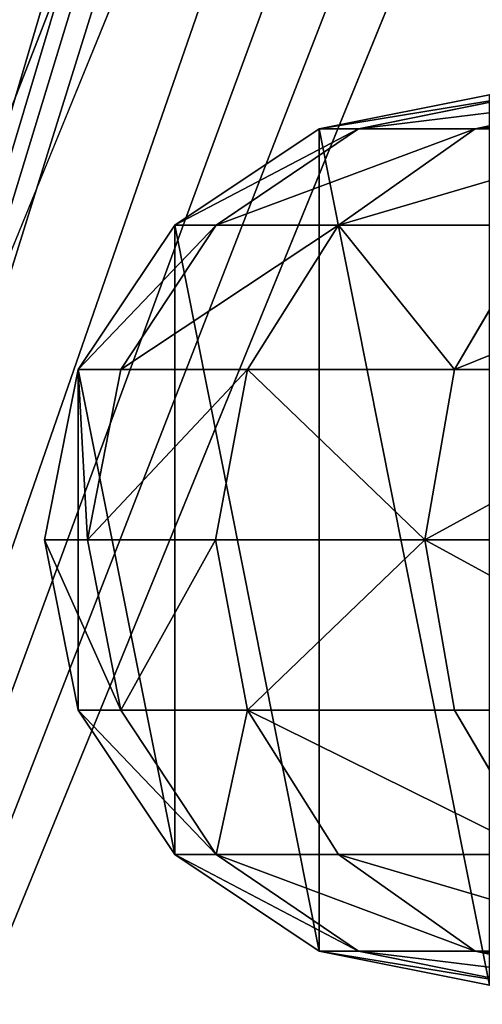
# Model space of a CAD drawing. Units: centimetres. Extents: x -315 to 356, y -502 to 225.
# Drawn here: x -152 to -150, y -38 to -34 of the extents above; entities that cross this region are included whole.
import ezdxf

# ---------------------------------------------------------------- set-up
doc = ezdxf.new("R2010")
doc.units = ezdxf.units.CM
doc.header["$LTSCALE"] = 2.54

# ---------------------------------------------------------------- blocks, each defined once
blk = doc.blocks.new('3DGeom~2248_Defintion')
at = {"color": 18, "true_color": 0x000000}
mesh = blk.add_polyface(dxfattribs=at)
corners = [(0.3075, 3.9135), (7.6337, 120.7573), (0.3017, 4.0068), (0.3418, 3.8066), (0.3915, 3.7274), (3.266, 0.2027), (3.3254, 0.1444), (3.4104, 0.0918), (3.5048, 0.0592), (3.5875, 0.05), (19.4946, 0.05), (7.6348, 120.7917), (7.6348, 128.0401), (18.0871, 57.8438), (18.0969, 57.5775), (18.163, 57.3193), (18.2824, 57.081), (18.4598, 56.861), (19.2114, 56.1093), (19.382, 55.9785), (19.5622, 55.9038), (19.6123, 0.0622), (19.7753, 55.8757), (19.7399, 0.1028), (19.8564, 0.1687), (25.8747, 55.8757), (19.9454, 0.2468), (24.9098, 5.6034), (25.0584, 5.7297), (25.2165, 5.8095), (25.3889, 5.8499), (25.5659, 5.8486), (25.7377, 5.8058), (25.9105, 5.7154), (26.0878, 55.9038), (34.0803, 0.1202), (26.268, 55.9785), (26.4386, 56.1093), (27.1054, 56.7761), (27.4274, 57.1895), (27.6308, 57.652), (27.7147, 58.1503), (34.3072, 0.05), (49.1847, 10.82), (49.175, 11.0863), (49.2508, 10.5618), (49.3702, 10.3235), (49.5476, 10.1035), (50.2993, 9.3518), (50.4698, 9.221), (50.6501, 9.1463), (75.8755, 0.0544), (50.8632, 9.1182), (56.9625, 9.1182), (57.1756, 9.1463), (57.3559, 9.221), (57.5264, 9.3518), (58.1933, 10.0186), (58.5152, 10.432), (58.7186, 10.8945), (58.8026, 11.3928), (59.0126, 98.9728), (59.216, 99.4353), (59.3, 99.9336), (71.7359, 120.7573), (71.7348, 120.7917), (71.7348, 128.0401), (78.9791, 5.4118), (75.9582, 0.0636), (76.0527, 0.0962), (76.1377, 0.1488), (76.1971, 0.2071), (79.0119, 3.6585), (78.9799, 5.4006), (79.101, 3.9463), (79.0626, 3.7401), (79.0967, 3.8503), (52.2618, 108.3378), (20.6766, 66.5544), (20.5791, 66.4161), (20.5113, 66.2524), (18.1369, 58.122), (20.802, 66.667), (20.9495, 66.7486), (21.1115, 66.7951), (21.2798, 66.8042), (21.4626, 66.7725), (52.1644, 108.1994), (25.8404, 65.4912), (26.0048, 65.4231), (26.1373, 65.3306), (26.2469, 65.2118), (26.3284, 65.0723), (26.3831, 64.903), (27.6727, 58.6725), (52.0966, 108.0358), (49.7222, 99.9053), (49.6724, 99.6271), (34.1463, 0.0842), (34.2324, 0.0575), (49.2248, 11.3645), (52.3873, 108.4503), (52.5348, 108.5319), (52.6967, 108.5784), (52.865, 108.5875), (53.0479, 108.5558), (57.4257, 107.2745), (57.5901, 107.2064), (57.7226, 107.1139), (57.8321, 106.9951), (57.9137, 106.8556), (57.9683, 106.6863), (59.2579, 100.4558), (51.5992, 19.4949), (49.6821, 99.3608), (49.7482, 99.1026), (49.8676, 98.8643), (50.045, 98.6443), (50.7967, 97.8926), (50.9672, 97.7618), (51.1475, 97.6871), (51.3606, 97.659), (57.4599, 97.659), (51.667, 19.6586), (51.7644, 19.797), (51.8899, 19.9095), (52.0373, 19.9911), (52.1993, 20.0376), (52.3676, 20.0467), (52.5505, 20.015), (56.9283, 18.7337), (57.0927, 18.6656), (57.2252, 18.5731), (57.3347, 18.4543), (57.4162, 18.3148), (57.4709, 18.1455), (57.673, 97.6871), (58.7605, 11.915), (57.8533, 97.7618), (58.0238, 97.8926), (58.6907, 98.5594)]
mesh.append_faces([[corners[k] for k in face] for face in [(0, 1, 2), (74, 75, 76)]], dxfattribs={"vtx0": -1, "color": 18})
mesh.append_faces([[corners[k] for k in face] for face in [(1, 10, 11), (11, 10, 12), (13, 10, 14), (14, 10, 15), (15, 10, 16), (16, 10, 17), (17, 10, 18), (18, 10, 19), (19, 10, 20), (20, 21, 22), (22, 24, 25), (25, 33, 34), (34, 35, 36), (36, 35, 37), (37, 35, 38), (38, 35, 39), (39, 35, 40), (40, 35, 41), (43, 42, 45), (45, 42, 46), (46, 42, 47), (47, 42, 48), (48, 42, 49), (49, 42, 50), (50, 51, 52), (52, 51, 53), (53, 51, 54), (54, 51, 55), (55, 51, 56), (56, 51, 57), (57, 51, 58), (58, 51, 59), (59, 51, 60), (61, 51, 62), (62, 51, 63), (64, 51, 67), (67, 72, 73), (73, 72, 74), (12, 77, 66), (78, 12, 79), (79, 12, 80), (80, 12, 81), (81, 12, 13), (77, 86, 87), (87, 41, 95), (95, 41, 96), (96, 41, 97), (113, 97, 100), (97, 113, 114), (114, 113, 115), (115, 113, 116), (116, 113, 117), (117, 113, 118), (118, 113, 119), (119, 113, 120), (120, 113, 121), (121, 113, 122), (122, 135, 136), (136, 137, 138), (138, 137, 139), (139, 137, 140), (140, 137, 61)]], dxfattribs={"vtx0": -1, "vtx1": -1, "color": 18})
mesh.append_faces([[corners[k] for k in face] for face in [(12, 10, 13), (60, 51, 61), (63, 51, 64), (77, 12, 78), (97, 41, 35), (97, 42, 44)]], dxfattribs={"vtx0": -1, "vtx1": -1, "vtx2": -1, "color": 18})
mesh.append_faces([[corners[k] for k in face] for face in [(1, 0, 3), (1, 3, 4), (1, 4, 5), (1, 5, 6), (1, 6, 7), (1, 7, 8), (1, 8, 9), (1, 9, 10), (20, 10, 21), (22, 21, 23), (22, 23, 24), (25, 24, 26), (25, 26, 27), (25, 27, 28), (25, 28, 29), (25, 29, 30), (25, 30, 31), (25, 31, 32), (25, 32, 33), (34, 33, 35), (42, 43, 44), (50, 42, 51), (63, 64, 65), (63, 65, 66), (67, 51, 68), (67, 68, 69), (67, 69, 70), (67, 70, 71), (67, 71, 72), (74, 72, 75), (77, 78, 82), (77, 82, 83), (77, 83, 84), (77, 84, 85), (77, 85, 86), (87, 86, 88), (87, 88, 89), (87, 89, 90), (87, 90, 91), (87, 91, 92), (87, 92, 93), (87, 93, 94), (87, 94, 41), (97, 35, 98), (97, 98, 99), (97, 99, 42), (97, 44, 100), (66, 77, 101), (66, 101, 102), (66, 102, 103), (66, 103, 104), (66, 104, 105), (66, 105, 106), (66, 106, 107), (66, 107, 108), (66, 108, 109), (66, 109, 110), (66, 110, 111), (66, 111, 112), (66, 112, 63), (122, 113, 123), (122, 123, 124), (122, 124, 125), (122, 125, 126), (122, 126, 127), (122, 127, 128), (122, 128, 129), (122, 129, 130), (122, 130, 131), (122, 131, 132), (122, 132, 133), (122, 133, 134), (122, 134, 135), (136, 135, 137), (61, 137, 60)]], dxfattribs={"vtx0": -1, "vtx2": -1, "color": 18})
mesh = blk.add_polyface(dxfattribs=at)
corners = [(49.6724, 99.6271, -1.5), (51.5992, 19.4949, -1.5), (49.2248, 11.3645, -1.5), (49.6821, 99.3608, -1.5), (49.7482, 99.1026, -1.5), (49.8676, 98.8643, -1.5), (50.045, 98.6443, -1.5), (50.7967, 97.8926, -1.5), (50.9672, 97.7618, -1.5), (51.1475, 97.6871, -1.5), (51.3606, 97.659, -1.5), (57.4599, 97.659, -1.5), (51.667, 19.6586, -1.5), (51.7644, 19.797, -1.5), (51.8899, 19.9095, -1.5), (52.0373, 19.9911, -1.5), (52.1993, 20.0376, -1.5), (52.3676, 20.0467, -1.5), (52.5505, 20.015, -1.5), (56.9283, 18.7337, -1.5), (57.0927, 18.6656, -1.5), (57.2252, 18.5731, -1.5), (57.3347, 18.4543, -1.5), (57.4162, 18.3148, -1.5), (57.4709, 18.1455, -1.5), (57.673, 97.6871, -1.5), (58.7605, 11.915, -1.5), (57.8533, 97.7618, -1.5), (58.0238, 97.8926, -1.5), (58.6907, 98.5594, -1.5), (59.0126, 98.9728, -1.5), (58.8026, 11.3928, -1.5), (71.7348, 128.0401, -1.5), (7.6348, 120.7917, -1.5), (7.6348, 128.0401, -1.5), (52.2618, 108.3378, -1.5), (20.6766, 66.5544, -1.5), (20.5791, 66.4161, -1.5), (20.5113, 66.2524, -1.5), (18.1369, 58.122, -1.5), (18.0871, 57.8438, -1.5), (20.802, 66.667, -1.5), (20.9495, 66.7486, -1.5), (21.1115, 66.7951, -1.5), (21.2798, 66.8042, -1.5), (21.4626, 66.7725, -1.5), (52.1644, 108.1994, -1.5), (25.8404, 65.4912, -1.5), (26.0048, 65.4231, -1.5), (26.1373, 65.3306, -1.5), (26.2469, 65.2118, -1.5), (26.3284, 65.0723, -1.5), (26.3831, 64.903, -1.5), (27.6727, 58.6725, -1.5), (27.7147, 58.1503, -1.5), (52.0966, 108.0358, -1.5), (49.7222, 99.9053, -1.5), (34.0803, 0.1202, -1.5), (34.1463, 0.0842, -1.5), (34.2324, 0.0575, -1.5), (34.3072, 0.05, -1.5), (49.175, 11.0863, -1.5), (52.3873, 108.4503, -1.5), (52.5348, 108.5319, -1.5), (52.6967, 108.5784, -1.5), (52.865, 108.5875, -1.5), (53.0479, 108.5558, -1.5), (57.4257, 107.2745, -1.5), (57.5901, 107.2064, -1.5), (57.7226, 107.1139, -1.5), (57.8321, 106.9951, -1.5), (57.9137, 106.8556, -1.5), (57.9683, 106.6863, -1.5), (59.2579, 100.4558, -1.5), (59.3, 99.9336, -1.5), (50.6501, 9.1463, -1.5), (75.8755, 0.0544, -1.5), (50.4698, 9.221, -1.5), (50.2993, 9.3518, -1.5), (49.5476, 10.1035, -1.5), (49.3702, 10.3235, -1.5), (49.2508, 10.5618, -1.5), (49.1847, 10.82, -1.5), (50.8632, 9.1182, -1.5), (56.9625, 9.1182, -1.5), (57.1756, 9.1463, -1.5), (57.3559, 9.221, -1.5), (57.5264, 9.3518, -1.5), (58.1933, 10.0186, -1.5), (58.5152, 10.432, -1.5), (58.7186, 10.8945, -1.5), (59.216, 99.4353, -1.5), (71.7359, 120.7573, -1.5), (71.7348, 120.7917, -1.5), (78.9791, 5.4118, -1.5), (75.9582, 0.0636, -1.5), (76.0527, 0.0962, -1.5), (76.1377, 0.1488, -1.5), (76.1971, 0.2071, -1.5), (79.0119, 3.6585, -1.5), (78.9799, 5.4006, -1.5), (79.101, 3.9463, -1.5), (79.0626, 3.7401, -1.5), (79.0967, 3.8503, -1.5), (7.6337, 120.7573, -1.5), (0.3075, 3.9135, -1.5), (0.3017, 4.0068, -1.5), (0.3418, 3.8066, -1.5), (0.3915, 3.7274, -1.5), (3.266, 0.2027, -1.5), (3.3254, 0.1444, -1.5), (3.4104, 0.0918, -1.5), (3.5048, 0.0592, -1.5), (3.5875, 0.05, -1.5), (19.4946, 0.05, -1.5), (18.0969, 57.5775, -1.5), (18.163, 57.3193, -1.5), (18.2824, 57.081, -1.5), (18.4598, 56.861, -1.5), (19.2114, 56.1093, -1.5), (19.382, 55.9785, -1.5), (19.5622, 55.9038, -1.5), (19.6123, 0.0622, -1.5), (19.7753, 55.8757, -1.5), (19.7399, 0.1028, -1.5), (19.8564, 0.1687, -1.5), (25.8747, 55.8757, -1.5), (19.9454, 0.2468, -1.5), (24.9098, 5.6034, -1.5), (25.0584, 5.7297, -1.5), (25.2165, 5.8095, -1.5), (25.3889, 5.8499, -1.5), (25.5659, 5.8486, -1.5), (25.7377, 5.8058, -1.5), (25.9105, 5.7154, -1.5), (26.0878, 55.9038, -1.5), (26.268, 55.9785, -1.5), (26.4386, 56.1093, -1.5), (27.1054, 56.7761, -1.5), (27.4274, 57.1895, -1.5), (27.6308, 57.652, -1.5)]
mesh.append_faces([[corners[k] for k in face] for face in [(32, 33, 34), (102, 101, 103), (104, 105, 106)]], dxfattribs={"vtx0": -1, "color": 18})
mesh.append_faces([[corners[k] for k in face] for face in [(1, 11, 12), (12, 11, 13), (13, 11, 14), (14, 11, 15), (15, 11, 16), (16, 11, 17), (17, 11, 18), (18, 11, 19), (19, 11, 20), (20, 11, 21), (21, 11, 22), (22, 11, 23), (23, 11, 24), (24, 25, 26), (26, 30, 31), (36, 35, 41), (41, 35, 42), (42, 35, 43), (43, 35, 44), (44, 35, 45), (45, 46, 47), (47, 46, 48), (48, 46, 49), (49, 46, 50), (50, 46, 51), (51, 46, 52), (52, 46, 53), (53, 46, 54), (57, 0, 58), (58, 0, 59), (59, 0, 60), (61, 0, 2), (35, 32, 62), (62, 32, 63), (63, 32, 64), (64, 32, 65), (65, 32, 66), (66, 32, 67), (67, 32, 68), (68, 32, 69), (69, 32, 70), (70, 32, 71), (71, 32, 72), (72, 32, 73), (73, 32, 74), (60, 75, 76), (75, 60, 77), (77, 60, 78), (78, 60, 79), (79, 60, 80), (80, 60, 81), (81, 60, 82), (82, 60, 61), (92, 74, 93), (93, 74, 32), (76, 94, 95), (95, 94, 96), (96, 94, 97), (97, 94, 98), (98, 94, 99), (99, 101, 102), (105, 104, 107), (107, 104, 108), (108, 104, 109), (109, 104, 110), (110, 104, 111), (111, 104, 112), (112, 104, 113), (113, 104, 114), (114, 121, 122), (122, 123, 124), (124, 123, 125), (125, 126, 127), (127, 126, 128), (128, 126, 129), (129, 126, 130), (130, 126, 131), (131, 126, 132), (132, 126, 133), (133, 126, 134), (134, 135, 57)]], dxfattribs={"vtx0": -1, "vtx1": -1, "color": 18})
mesh.append_faces([[corners[k] for k in face] for face in [(33, 32, 35), (33, 35, 36), (54, 0, 57), (60, 0, 61), (76, 31, 30), (76, 74, 92), (114, 33, 40)]], dxfattribs={"vtx0": -1, "vtx1": -1, "vtx2": -1, "color": 18})
mesh.append_faces([[corners[k] for k in face] for face in [(0, 1, 2), (1, 0, 3), (1, 3, 4), (1, 4, 5), (1, 5, 6), (1, 6, 7), (1, 7, 8), (1, 8, 9), (1, 9, 10), (1, 10, 11), (24, 11, 25), (26, 25, 27), (26, 27, 28), (26, 28, 29), (26, 29, 30), (33, 36, 37), (33, 37, 38), (33, 38, 39), (33, 39, 40), (45, 35, 46), (54, 46, 55), (54, 55, 56), (54, 56, 0), (76, 75, 83), (76, 83, 84), (76, 84, 85), (76, 85, 86), (76, 86, 87), (76, 87, 88), (76, 88, 89), (76, 89, 90), (76, 90, 31), (76, 30, 91), (76, 91, 74), (76, 92, 94), (99, 94, 100), (99, 100, 101), (114, 104, 33), (114, 40, 115), (114, 115, 116), (114, 116, 117), (114, 117, 118), (114, 118, 119), (114, 119, 120), (114, 120, 121), (122, 121, 123), (125, 123, 126), (134, 126, 135), (57, 135, 136), (57, 136, 137), (57, 137, 138), (57, 138, 139), (57, 139, 140), (57, 140, 54)]], dxfattribs={"vtx0": -1, "vtx2": -1, "color": 18})
blk = doc.blocks.new('Group339')
at = {"color": 18, "true_color": 0x000000, "extrusion": (3.84185e-15, -0.615661, -0.788011)}
blk.add_blockref('3DGeom~2248_Defintion', (-75.3662, 132.0086, 173.6822), dxfattribs=at)
blk = doc.blocks.new('Group338')
at = {"color": 0}
blk.add_blockref('Group339', (0, 0), dxfattribs=at)
blk = doc.blocks.new('Group333')
at = {"color": 0}
blk.add_blockref('Group338', (0, 0), dxfattribs=at)
blk = doc.blocks.new('3DGeom~2347_Defintion')
at = {"color": 0}
for p, q in [((-28.95, 87.8, -3384.2), (2.82, 81.12, -3395.14)), ((-28.95, 87.8, -3384.2), (2.82, 81.12, -3395.14)), ((-7.29, 87.8, -3298.9), (25.85, 81.12, -3304.44)), ((-7.29, 87.8, -3298.9), (25.85, 81.12, -3304.44)), ((2.82, 81.12, -3395.14), (-34.87, 81.12, -3480.79)), ((2.82, 81.12, -3395.14), (-34.87, 81.12, -3480.79)), ((2.82, 81.12, -3395.14), (29.75, 62.08, -3404.42)), ((25.85, 81.12, -3304.44), (2.82, 81.12, -3395.14)), ((25.85, 81.12, -3304.44), (2.82, 81.12, -3395.14)), ((2.82, 81.12, -3395.14), (29.75, 62.08, -3404.42)), ((25.85, 81.12, -3304.44), (53.94, 62.08, -3309.15)), ((33.6, 81.12, -3211.19), (25.85, 81.12, -3304.44)), ((33.6, 81.12, -3211.19), (25.85, 81.12, -3304.44)), ((25.85, 81.12, -3304.44), (53.94, 62.08, -3309.15)), ((33.6, 81.12, -2545.06), (33.6, 81.12, -3211.19)), ((33.6, 81.12, -2545.06), (33.6, 81.12, -3211.19)), ((-9.84, 62.08, -3494.39), (6.89, 33.6, -3503.47)), ((29.75, 62.08, -3404.42), (-9.84, 62.08, -3494.39)), ((29.75, 62.08, -3404.42), (-9.84, 62.08, -3494.39)), ((-9.84, 62.08, -3494.39), (6.89, 33.6, -3503.47)), ((29.75, 62.08, -3404.42), (47.74, 33.6, -3410.61)), ((53.94, 62.08, -3309.15), (29.75, 62.08, -3404.42)), ((53.94, 62.08, -3309.15), (29.75, 62.08, -3404.42)), ((29.75, 62.08, -3404.42), (47.74, 33.6, -3410.61)), ((53.94, 62.08, -3309.15), (72.72, 33.6, -3312.29)), ((62.08, 62.08, -3211.19), (53.94, 62.08, -3309.15)), ((62.08, 62.08, -3211.19), (53.94, 62.08, -3309.15)), ((53.94, 62.08, -3309.15), (72.72, 33.6, -3312.29)), ((62.08, 62.08, -2545.06), (62.08, 62.08, -3211.19)), ((62.08, 62.08, -2545.06), (62.08, 62.08, -3211.19)), ((6.89, 33.6, -3503.47), (-48.73, 33.6, -3588.31)), ((6.89, 33.6, -3503.47), (-48.73, 33.6, -3588.31)), ((6.89, 33.6, -3503.47), (12.76, 0, -3506.66)), ((47.74, 33.6, -3410.61), (6.89, 33.6, -3503.47)), ((47.74, 33.6, -3410.61), (6.89, 33.6, -3503.47)), ((6.89, 33.6, -3503.47), (12.76, 0, -3506.66)), ((47.74, 33.6, -3410.61), (54.06, 0, -3412.79)), ((72.72, 33.6, -3312.29), (47.74, 33.6, -3410.61)), ((72.72, 33.6, -3312.29), (47.74, 33.6, -3410.61)), ((47.74, 33.6, -3410.61), (54.06, 0, -3412.79)), ((72.72, 33.6, -3312.29), (79.31, 0, -3313.39)), ((81.12, 33.6, -3211.19), (72.72, 33.6, -3312.29)), ((81.12, 33.6, -3211.19), (72.72, 33.6, -3312.29)), ((72.72, 33.6, -3312.29), (79.31, 0, -3313.39)), ((81.12, 33.6, -2545.06), (81.12, 33.6, -3211.19)), ((81.12, 33.6, -2545.06), (81.12, 33.6, -3211.19)), ((12.76, 0, -3506.66), (-43.47, 0, -3592.42)), ((12.76, 0, -3506.66), (-43.47, 0, -3592.42)), ((12.76, 0, -3506.66), (6.89, -33.6, -3503.47)), ((12.76, 0, -3506.66), (6.89, -33.6, -3503.47)), ((54.06, 0, -3412.79), (12.76, 0, -3506.66)), ((54.06, 0, -3412.79), (12.76, 0, -3506.66)), ((54.06, 0, -3412.79), (47.74, -33.6, -3410.61)), ((54.06, 0, -3412.79), (47.74, -33.6, -3410.61)), ((79.31, 0, -3313.39), (54.06, 0, -3412.79)), ((79.31, 0, -3313.39), (54.06, 0, -3412.79)), ((79.31, 0, -3313.39), (72.72, -33.6, -3312.29)), ((79.31, 0, -3313.39), (72.72, -33.6, -3312.29)), ((87.8, 0, -3211.19), (79.31, 0, -3313.39)), ((87.8, 0, -3211.19), (79.31, 0, -3313.39)), ((87.8, 0, -2545.06), (87.8, 0, -3211.19)), ((87.8, 0, -2545.06), (87.8, 0, -3211.19)), ((6.89, -33.6, -3503.47), (-48.73, -33.6, -3588.31)), ((6.89, -33.6, -3503.47), (-48.73, -33.6, -3588.31)), ((6.89, -33.6, -3503.47), (-9.84, -62.08, -3494.39)), ((6.89, -33.6, -3503.47), (-9.84, -62.08, -3494.39)), ((47.74, -33.6, -3410.61), (6.89, -33.6, -3503.47)), ((47.74, -33.6, -3410.61), (6.89, -33.6, -3503.47)), ((47.74, -33.6, -3410.61), (29.75, -62.08, -3404.42)), ((47.74, -33.6, -3410.61), (29.75, -62.08, -3404.42)), ((72.72, -33.6, -3312.29), (47.74, -33.6, -3410.61)), ((72.72, -33.6, -3312.29), (47.74, -33.6, -3410.61)), ((72.72, -33.6, -3312.29), (53.94, -62.08, -3309.15)), ((72.72, -33.6, -3312.29), (53.94, -62.08, -3309.15)), ((81.12, -33.6, -3211.19), (72.72, -33.6, -3312.29)), ((81.12, -33.6, -3211.19), (72.72, -33.6, -3312.29)), ((81.12, -33.6, -2545.06), (81.12, -33.6, -3211.19)), ((81.12, -33.6, -2545.06), (81.12, -33.6, -3211.19)), ((29.75, -62.08, -3404.42), (2.82, -81.12, -3395.14)), ((29.75, -62.08, -3404.42), (2.82, -81.12, -3395.14)), ((53.94, -62.08, -3309.15), (25.85, -81.12, -3304.44)), ((53.94, -62.08, -3309.15), (25.85, -81.12, -3304.44)), ((2.82, -81.12, -3395.14), (-34.87, -81.12, -3480.79)), ((2.82, -81.12, -3395.14), (-34.87, -81.12, -3480.79)), ((2.82, -81.12, -3395.14), (-28.95, -87.8, -3384.2)), ((2.82, -81.12, -3395.14), (-28.95, -87.8, -3384.2)), ((25.85, -81.12, -3304.44), (-7.29, -87.8, -3298.9)), ((25.85, -81.12, -3304.44), (-7.29, -87.8, -3298.9)), ((25.85, -81.12, -3304.44), (2.82, -81.12, -3395.14)), ((25.85, -81.12, -3304.44), (2.82, -81.12, -3395.14)), ((33.6, -81.12, -3211.19), (25.85, -81.12, -3304.44)), ((33.6, -81.12, -3211.19), (25.85, -81.12, -3304.44)), ((33.6, -81.12, -2545.06), (33.6, -81.12, -3211.19)), ((33.6, -81.12, -2545.06), (33.6, -81.12, -3211.19))]:
    blk.add_line(p, q, dxfattribs=at)
at = {"color": 253, "true_color": 0xa8a8a8}
for p, q in [((0, 87.8, -2545.06), (33.6, 81.12, -2545.06)), ((33.6, 81.12, -3211.19), (0, 87.8, -3211.19)), ((0, 87.8, -3211.19), (33.6, 81.12, -3211.19)), ((33.6, 81.12, -2545.06), (0, 87.8, -2545.06)), ((33.6, 81.12, -2545.06), (62.08, 62.08, -2545.06)), ((62.08, 62.08, -3211.19), (33.6, 81.12, -3211.19)), ((33.6, 81.12, -3211.19), (62.08, 62.08, -3211.19)), ((62.08, 62.08, -2545.06), (33.6, 81.12, -2545.06)), ((62.08, 62.08, -2545.06), (81.12, 33.6, -2545.06)), ((81.12, 33.6, -3211.19), (62.08, 62.08, -3211.19)), ((62.08, 62.08, -3211.19), (81.12, 33.6, -3211.19)), ((81.12, 33.6, -2545.06), (62.08, 62.08, -2545.06)), ((81.12, 33.6, -2545.06), (87.8, 0, -2545.06)), ((87.8, 0, -3211.19), (81.12, 33.6, -3211.19)), ((81.12, 33.6, -3211.19), (87.8, 0, -3211.19)), ((87.8, 0, -2545.06), (81.12, 33.6, -2545.06)), ((87.8, 0, -2545.06), (81.12, -33.6, -2545.06)), ((81.12, -33.6, -3211.19), (87.8, 0, -3211.19)), ((87.8, 0, -3211.19), (81.12, -33.6, -3211.19)), ((81.12, -33.6, -2545.06), (87.8, 0, -2545.06)), ((81.12, -33.6, -2545.06), (62.08, -62.08, -2545.06)), ((62.08, -62.08, -3211.19), (81.12, -33.6, -3211.19)), ((81.12, -33.6, -3211.19), (62.08, -62.08, -3211.19)), ((62.08, -62.08, -2545.06), (81.12, -33.6, -2545.06)), ((29.75, -62.08, -3404.42), (-9.84, -62.08, -3494.39)), ((29.75, -62.08, -3404.42), (-9.84, -62.08, -3494.39)), ((53.94, -62.08, -3309.15), (29.75, -62.08, -3404.42)), ((53.94, -62.08, -3309.15), (29.75, -62.08, -3404.42)), ((62.08, -62.08, -2545.06), (33.6, -81.12, -2545.06)), ((33.6, -81.12, -3211.19), (62.08, -62.08, -3211.19)), ((62.08, -62.08, -3211.19), (33.6, -81.12, -3211.19)), ((33.6, -81.12, -2545.06), (62.08, -62.08, -2545.06)), ((62.08, -62.08, -3211.19), (53.94, -62.08, -3309.15)), ((62.08, -62.08, -3211.19), (53.94, -62.08, -3309.15)), ((62.08, -62.08, -2545.06), (62.08, -62.08, -3211.19)), ((62.08, -62.08, -2545.06), (62.08, -62.08, -3211.19)), ((33.6, -81.12, -2545.06), (0, -87.8, -2545.06)), ((0, -87.8, -3211.19), (33.6, -81.12, -3211.19)), ((33.6, -81.12, -3211.19), (0, -87.8, -3211.19)), ((0, -87.8, -2545.06), (33.6, -81.12, -2545.06))]:
    blk.add_line(p, q, dxfattribs=at)
mesh = blk.add_polyface(dxfattribs=at)
corners = [(-81.12, -33.6, -2545.06), (-81.12, 33.6, -2545.06), (-87.8, 0, -2545.06), (-62.08, -62.08, -2545.06), (-62.08, 62.08, -2545.06), (-33.6, -81.12, -2545.06), (-33.6, 81.12, -2545.06), (0, -87.8, -2545.06), (0, 87.8, -2545.06), (33.6, 81.12, -2545.06), (33.6, -81.12, -2545.06), (62.08, 62.08, -2545.06), (62.08, -62.08, -2545.06), (81.12, 33.6, -2545.06), (81.12, -33.6, -2545.06), (87.8, 0, -2545.06)]
mesh.append_faces([[corners[k] for k in face] for face in [(0, 1, 2), (13, 14, 15)]], dxfattribs={"vtx0": -1, "color": 253})
mesh.append_faces([[corners[k] for k in face] for face in [(1, 3, 4), (4, 5, 6), (6, 7, 8), (8, 7, 9), (9, 10, 11), (11, 12, 13)]], dxfattribs={"vtx0": -1, "vtx1": -1, "color": 253})
mesh.append_faces([[corners[k] for k in face] for face in [(1, 0, 3), (4, 3, 5), (6, 5, 7), (9, 7, 10), (11, 10, 12), (13, 12, 14)]], dxfattribs={"vtx0": -1, "vtx2": -1, "color": 253})
mesh = blk.add_polyface(dxfattribs=at)
corners = [(-64.4, 87.8, -3464.76), (2.82, 81.12, -3395.14), (-34.87, 81.12, -3480.79), (-28.95, 87.8, -3384.2)]
mesh.append_faces([[corners[k] for k in face] for face in [(0, 1, 2), (1, 0, 3)]], dxfattribs={"vtx0": -1, "color": 253})
mesh = blk.add_polyface(dxfattribs=at)
corners = [(-28.95, 87.8, -3384.2), (25.85, 81.12, -3304.44), (2.82, 81.12, -3395.14), (-7.29, 87.8, -3298.9)]
mesh.append_faces([[corners[k] for k in face] for face in [(0, 1, 2), (1, 0, 3)]], dxfattribs={"vtx0": -1, "color": 253})
mesh = blk.add_polyface(dxfattribs=at)
corners = [(-7.29, 87.8, -3298.9), (33.6, 81.12, -3211.19), (25.85, 81.12, -3304.44), (0, 87.8, -3211.19)]
mesh.append_faces([[corners[k] for k in face] for face in [(0, 1, 2), (1, 0, 3)]], dxfattribs={"vtx0": -1, "color": 253})
mesh = blk.add_polyface(dxfattribs=at)
corners = [(0, 87.8, -3211.19), (33.6, 81.12, -2545.06), (33.6, 81.12, -3211.19), (0, 87.8, -2545.06)]
mesh.append_faces([[corners[k] for k in face] for face in [(0, 1, 2), (1, 0, 3)]], dxfattribs={"vtx0": -1, "color": 253})
mesh = blk.add_polyface(dxfattribs=at)
corners = [(-34.87, 81.12, -3480.79), (29.75, 62.08, -3404.42), (-9.84, 62.08, -3494.39), (2.82, 81.12, -3395.14)]
mesh.append_faces([[corners[k] for k in face] for face in [(0, 1, 2), (1, 0, 3)]], dxfattribs={"vtx0": -1, "color": 253})
mesh = blk.add_polyface(dxfattribs=at)
corners = [(2.82, 81.12, -3395.14), (53.94, 62.08, -3309.15), (29.75, 62.08, -3404.42), (25.85, 81.12, -3304.44)]
mesh.append_faces([[corners[k] for k in face] for face in [(0, 1, 2), (1, 0, 3)]], dxfattribs={"vtx0": -1, "color": 253})
mesh = blk.add_polyface(dxfattribs=at)
corners = [(25.85, 81.12, -3304.44), (62.08, 62.08, -3211.19), (53.94, 62.08, -3309.15), (33.6, 81.12, -3211.19)]
mesh.append_faces([[corners[k] for k in face] for face in [(0, 1, 2), (1, 0, 3)]], dxfattribs={"vtx0": -1, "color": 253})
mesh = blk.add_polyface(dxfattribs=at)
corners = [(33.6, 81.12, -2545.06), (62.08, 62.08, -3211.19), (33.6, 81.12, -3211.19), (62.08, 62.08, -2545.06)]
mesh.append_faces([[corners[k] for k in face] for face in [(0, 1, 2), (1, 0, 3)]], dxfattribs={"vtx0": -1, "color": 253})
mesh = blk.add_polyface(dxfattribs=at)
corners = [(-63.73, 62.08, -3576.59), (6.89, 33.6, -3503.47), (-48.73, 33.6, -3588.31), (-9.84, 62.08, -3494.39)]
mesh.append_faces([[corners[k] for k in face] for face in [(0, 1, 2), (1, 0, 3)]], dxfattribs={"vtx0": -1, "color": 253})
mesh = blk.add_polyface(dxfattribs=at)
corners = [(6.89, 33.6, -3503.47), (29.75, 62.08, -3404.42), (47.74, 33.6, -3410.61), (-9.84, 62.08, -3494.39)]
mesh.append_faces([[corners[k] for k in face] for face in [(0, 1, 2), (1, 0, 3)]], dxfattribs={"vtx0": -1, "color": 253})
mesh = blk.add_polyface(dxfattribs=at)
corners = [(29.75, 62.08, -3404.42), (72.72, 33.6, -3312.29), (47.74, 33.6, -3410.61), (53.94, 62.08, -3309.15)]
mesh.append_faces([[corners[k] for k in face] for face in [(0, 1, 2), (1, 0, 3)]], dxfattribs={"vtx0": -1, "color": 253})
mesh = blk.add_polyface(dxfattribs=at)
corners = [(53.94, 62.08, -3309.15), (81.12, 33.6, -3211.19), (72.72, 33.6, -3312.29), (62.08, 62.08, -3211.19)]
mesh.append_faces([[corners[k] for k in face] for face in [(0, 1, 2), (1, 0, 3)]], dxfattribs={"vtx0": -1, "color": 253})
mesh = blk.add_polyface(dxfattribs=at)
corners = [(81.12, 33.6, -3211.19), (62.08, 62.08, -2545.06), (81.12, 33.6, -2545.06), (62.08, 62.08, -3211.19)]
mesh.append_faces([[corners[k] for k in face] for face in [(0, 1, 2), (1, 0, 3)]], dxfattribs={"vtx0": -1, "color": 253})
mesh = blk.add_polyface(dxfattribs=at)
corners = [(-48.73, 33.6, -3588.31), (12.76, 0, -3506.66), (-43.47, 0, -3592.42), (6.89, 33.6, -3503.47)]
mesh.append_faces([[corners[k] for k in face] for face in [(0, 1, 2), (1, 0, 3)]], dxfattribs={"vtx0": -1, "color": 253})
mesh = blk.add_polyface(dxfattribs=at)
corners = [(12.76, 0, -3506.66), (47.74, 33.6, -3410.61), (54.06, 0, -3412.79), (6.89, 33.6, -3503.47)]
mesh.append_faces([[corners[k] for k in face] for face in [(0, 1, 2), (1, 0, 3)]], dxfattribs={"vtx0": -1, "color": 253})
mesh = blk.add_polyface(dxfattribs=at)
corners = [(47.74, 33.6, -3410.61), (79.31, 0, -3313.39), (54.06, 0, -3412.79), (72.72, 33.6, -3312.29)]
mesh.append_faces([[corners[k] for k in face] for face in [(0, 1, 2), (1, 0, 3)]], dxfattribs={"vtx0": -1, "color": 253})
mesh = blk.add_polyface(dxfattribs=at)
corners = [(79.31, 0, -3313.39), (81.12, 33.6, -3211.19), (87.8, 0, -3211.19), (72.72, 33.6, -3312.29)]
mesh.append_faces([[corners[k] for k in face] for face in [(0, 1, 2), (1, 0, 3)]], dxfattribs={"vtx0": -1, "color": 253})
mesh = blk.add_polyface(dxfattribs=at)
corners = [(81.12, 33.6, -3211.19), (87.8, 0, -2545.06), (87.8, 0, -3211.19), (81.12, 33.6, -2545.06)]
mesh.append_faces([[corners[k] for k in face] for face in [(0, 1, 2), (1, 0, 3)]], dxfattribs={"vtx0": -1, "color": 253})
mesh = blk.add_polyface(dxfattribs=at)
corners = [(-48.73, -33.6, -3588.31), (12.76, 0, -3506.66), (6.89, -33.6, -3503.47), (-43.47, 0, -3592.42)]
mesh.append_faces([[corners[k] for k in face] for face in [(0, 1, 2), (1, 0, 3)]], dxfattribs={"vtx0": -1, "color": 253})
mesh = blk.add_polyface(dxfattribs=at)
corners = [(12.76, 0, -3506.66), (47.74, -33.6, -3410.61), (6.89, -33.6, -3503.47), (54.06, 0, -3412.79)]
mesh.append_faces([[corners[k] for k in face] for face in [(0, 1, 2), (1, 0, 3)]], dxfattribs={"vtx0": -1, "color": 253})
mesh = blk.add_polyface(dxfattribs=at)
corners = [(54.06, 0, -3412.79), (72.72, -33.6, -3312.29), (47.74, -33.6, -3410.61), (79.31, 0, -3313.39)]
mesh.append_faces([[corners[k] for k in face] for face in [(0, 1, 2), (1, 0, 3)]], dxfattribs={"vtx0": -1, "color": 253})
mesh = blk.add_polyface(dxfattribs=at)
corners = [(72.72, -33.6, -3312.29), (87.8, 0, -3211.19), (81.12, -33.6, -3211.19), (79.31, 0, -3313.39)]
mesh.append_faces([[corners[k] for k in face] for face in [(0, 1, 2), (1, 0, 3)]], dxfattribs={"vtx0": -1, "color": 253})
mesh = blk.add_polyface(dxfattribs=at)
corners = [(87.8, 0, -3211.19), (81.12, -33.6, -2545.06), (81.12, -33.6, -3211.19), (87.8, 0, -2545.06)]
mesh.append_faces([[corners[k] for k in face] for face in [(0, 1, 2), (1, 0, 3)]], dxfattribs={"vtx0": -1, "color": 253})
mesh = blk.add_polyface(dxfattribs=at)
corners = [(-48.73, -33.6, -3588.31), (-9.84, -62.08, -3494.39), (-63.73, -62.08, -3576.59), (6.89, -33.6, -3503.47)]
mesh.append_faces([[corners[k] for k in face] for face in [(0, 1, 2), (1, 0, 3)]], dxfattribs={"vtx0": -1, "color": 253})
mesh = blk.add_polyface(dxfattribs=at)
corners = [(-9.84, -62.08, -3494.39), (47.74, -33.6, -3410.61), (29.75, -62.08, -3404.42), (6.89, -33.6, -3503.47)]
mesh.append_faces([[corners[k] for k in face] for face in [(0, 1, 2), (1, 0, 3)]], dxfattribs={"vtx0": -1, "color": 253})
mesh = blk.add_polyface(dxfattribs=at)
corners = [(47.74, -33.6, -3410.61), (53.94, -62.08, -3309.15), (29.75, -62.08, -3404.42), (72.72, -33.6, -3312.29)]
mesh.append_faces([[corners[k] for k in face] for face in [(0, 1, 2), (1, 0, 3)]], dxfattribs={"vtx0": -1, "color": 253})
mesh = blk.add_polyface(dxfattribs=at)
corners = [(53.94, -62.08, -3309.15), (81.12, -33.6, -3211.19), (62.08, -62.08, -3211.19), (72.72, -33.6, -3312.29)]
mesh.append_faces([[corners[k] for k in face] for face in [(0, 1, 2), (1, 0, 3)]], dxfattribs={"vtx0": -1, "color": 253})
mesh = blk.add_polyface(dxfattribs=at)
corners = [(81.12, -33.6, -3211.19), (62.08, -62.08, -2545.06), (62.08, -62.08, -3211.19), (81.12, -33.6, -2545.06)]
mesh.append_faces([[corners[k] for k in face] for face in [(0, 1, 2), (1, 0, 3)]], dxfattribs={"vtx0": -1, "color": 253})
mesh = blk.add_polyface(dxfattribs=at)
corners = [(29.75, -62.08, -3404.42), (-34.87, -81.12, -3480.79), (-9.84, -62.08, -3494.39), (2.82, -81.12, -3395.14)]
mesh.append_faces([[corners[k] for k in face] for face in [(0, 1, 2), (1, 0, 3)]], dxfattribs={"vtx0": -1, "color": 253})
mesh = blk.add_polyface(dxfattribs=at)
corners = [(53.94, -62.08, -3309.15), (2.82, -81.12, -3395.14), (29.75, -62.08, -3404.42), (25.85, -81.12, -3304.44)]
mesh.append_faces([[corners[k] for k in face] for face in [(0, 1, 2), (1, 0, 3)]], dxfattribs={"vtx0": -1, "color": 253})
mesh = blk.add_polyface(dxfattribs=at)
corners = [(62.08, -62.08, -3211.19), (25.85, -81.12, -3304.44), (53.94, -62.08, -3309.15), (33.6, -81.12, -3211.19)]
mesh.append_faces([[corners[k] for k in face] for face in [(0, 1, 2), (1, 0, 3)]], dxfattribs={"vtx0": -1, "color": 253})
mesh = blk.add_polyface(dxfattribs=at)
corners = [(62.08, -62.08, -2545.06), (33.6, -81.12, -3211.19), (62.08, -62.08, -3211.19), (33.6, -81.12, -2545.06)]
mesh.append_faces([[corners[k] for k in face] for face in [(0, 1, 2), (1, 0, 3)]], dxfattribs={"vtx0": -1, "color": 253})
mesh = blk.add_polyface(dxfattribs=at)
corners = [(2.82, -81.12, -3395.14), (-64.4, -87.8, -3464.76), (-34.87, -81.12, -3480.79), (-28.95, -87.8, -3384.2)]
mesh.append_faces([[corners[k] for k in face] for face in [(0, 1, 2), (1, 0, 3)]], dxfattribs={"vtx0": -1, "color": 253})
mesh = blk.add_polyface(dxfattribs=at)
corners = [(25.85, -81.12, -3304.44), (-28.95, -87.8, -3384.2), (2.82, -81.12, -3395.14), (-7.29, -87.8, -3298.9)]
mesh.append_faces([[corners[k] for k in face] for face in [(0, 1, 2), (1, 0, 3)]], dxfattribs={"vtx0": -1, "color": 253})
mesh = blk.add_polyface(dxfattribs=at)
corners = [(33.6, -81.12, -3211.19), (-7.29, -87.8, -3298.9), (25.85, -81.12, -3304.44), (0, -87.8, -3211.19)]
mesh.append_faces([[corners[k] for k in face] for face in [(0, 1, 2), (1, 0, 3)]], dxfattribs={"vtx0": -1, "color": 253})
mesh = blk.add_polyface(dxfattribs=at)
corners = [(33.6, -81.12, -2545.06), (0, -87.8, -3211.19), (33.6, -81.12, -3211.19), (0, -87.8, -2545.06)]
mesh.append_faces([[corners[k] for k in face] for face in [(0, 1, 2), (1, 0, 3)]], dxfattribs={"vtx0": -1, "color": 253})
blk = doc.blocks.new('Group427')
at = {"color": 253, "true_color": 0xa8a8a8, "extrusion": (2.4262e-15, 1, -5.35777e-15), "xscale": 0.02164003182583906, "yscale": 0.02164003182583906, "zscale": 0.02164003182583906, "rotation": 269.9999999999996}
blk.add_blockref('3DGeom~2347_Defintion', (10.1816, -48.639, -140.8792), dxfattribs=at)
blk = doc.blocks.new('Group426')
at = {"color": 0}
blk.add_blockref('Group427', (0, 0), dxfattribs=at)
blk = doc.blocks.new('Group332')
at = {"color": 0}
for name in ['Group333', 'Group426']:
    blk.add_blockref(name, (0, 0), dxfattribs=at)
blk = doc.blocks.new('Grupuj#2')
at = {"color": 0, "extrusion": (-3.32312e-16, 1, 1.38778e-16), "rotation": 180}
blk.add_blockref('Group332', (-120.7815, -195.9543, 55.5601), dxfattribs=at)
blk = doc.blocks.new('WD1404-3D')
at = {"color": 0, "rotation": 270.0000000000377}
blk.add_blockref('Grupuj#2', (-163.0762, 74.7374, 0.1599), dxfattribs=at)

msp = doc.modelspace()

# ---------------------------------------------------------------- block references
msp.add_blockref('WD1404-3D', (5.8614, -0.118, -16.4956))

doc.saveas('drawing.dxf')
